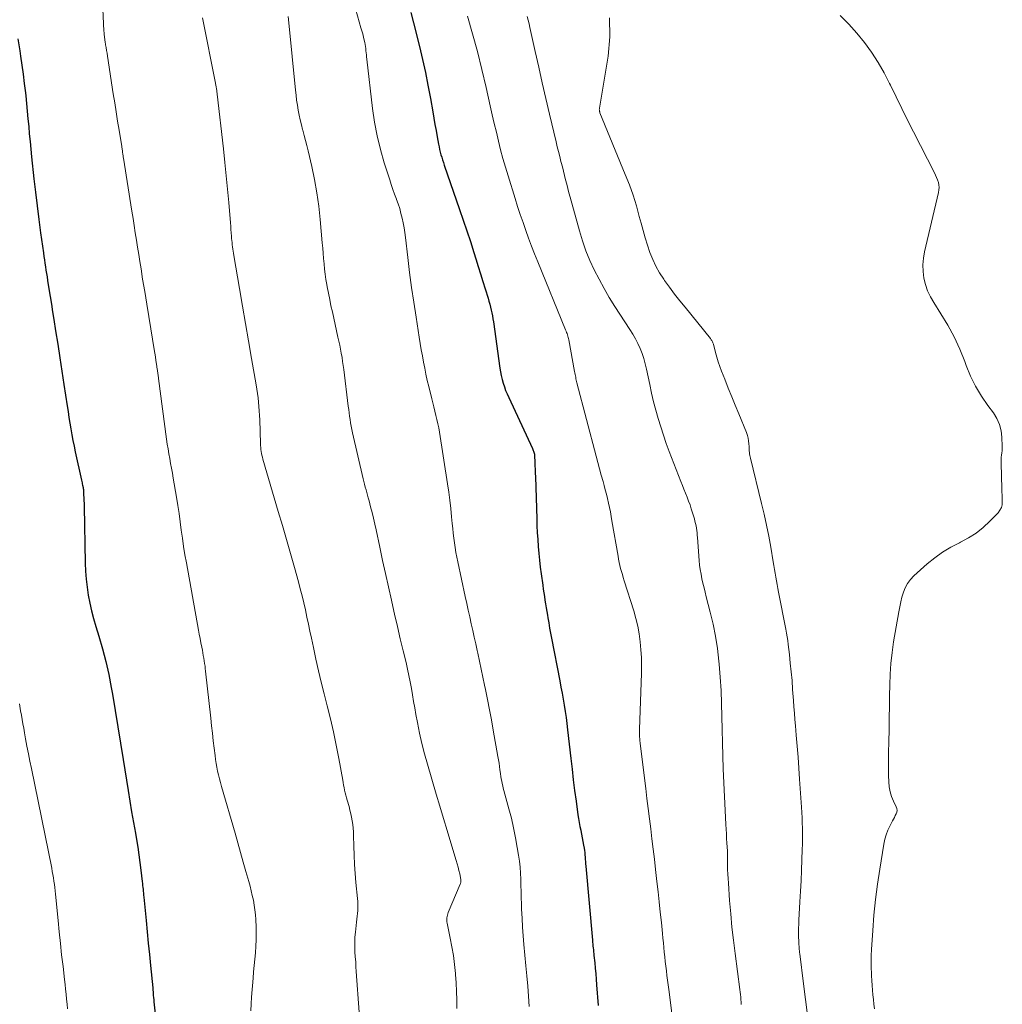
# Model space of a CAD drawing. Units: feet. Extents: x 1980000 to 1985034, y 575000 to 580000.
# Drawn here: x 1981404 to 1981526, y 576494 to 576616 of the extents above; entities that cross this region are included whole.
import ezdxf

# ---------------------------------------------------------------- set-up
doc = ezdxf.new("R2010")
doc.units = ezdxf.units.FT
doc.header["$LTSCALE"] = 100
doc.header["$MEASUREMENT"] = 0
doc.layers.add('CONTOUR INDEX', color=32, linetype='Continuous', lineweight=25)
doc.layers.add('CONTOUR INTERMEDIATE', color=40, linetype='Continuous', lineweight=15)

msp = doc.modelspace()

# ---------------------------------------------------------------- linework, layer by layer
at = {"layer": 'CONTOUR INDEX', "flags": 128}
for points, elevation in [([(1981452.87, 576617.02), (1981453.2, 576615.72), (1981453.93, 576612.78), (1981454.31, 576611.18), (1981454.66, 576609.58), (1981454.99, 576607.97), (1981455.29, 576606.35), (1981455.59, 576604.67), (1981455.72, 576603.9), (1981455.86, 576603.12), (1981456, 576602.34), (1981456.14, 576601.56), (1981456.29, 576600.67), (1981456.36, 576600.34), (1981456.43, 576600), (1981456.51, 576599.68), (1981456.6, 576599.35), (1981456.7, 576599.03), (1981456.79, 576598.7), (1981456.9, 576598.38), (1981457.01, 576598.06), (1981458.92, 576592.53), (1981459.37, 576591.2), (1981459.82, 576589.87), (1981460.26, 576588.54), (1981460.69, 576587.21), (1981460.94, 576586.4), (1981461.24, 576585.47), (1981461.53, 576584.53), (1981461.82, 576583.6), (1981462.11, 576582.66), (1981462.46, 576581.5), (1981462.57, 576581.14), (1981462.67, 576580.78), (1981462.76, 576580.41), (1981462.85, 576580.04), (1981462.93, 576579.68), (1981463, 576579.31), (1981463.06, 576578.93), (1981463.12, 576578.56), (1981463.93, 576572.83), (1981464.01, 576572.36), (1981464.1, 576571.89), (1981464.21, 576571.42), (1981464.34, 576570.96), (1981464.48, 576570.51), (1981464.64, 576570.05), (1981464.82, 576569.61), (1981465.02, 576569.17), (1981467.98, 576562.82), (1981468.03, 576562.71), (1981468.08, 576562.59), (1981468.12, 576562.48), (1981468.16, 576562.36), (1981468.19, 576562.24), (1981468.21, 576562.12), (1981468.23, 576562), (1981468.24, 576561.87), (1981468.27, 576561.18), (1981468.29, 576560.71), (1981468.31, 576560.23), (1981468.33, 576559.76), (1981468.34, 576559.29), (1981468.5, 576554.1), (1981468.53, 576553.24), (1981468.58, 576552.38), (1981468.63, 576551.52), (1981468.69, 576550.66), (1981468.76, 576549.8), (1981468.85, 576548.95), (1981468.95, 576548.09), (1981469.06, 576547.24), (1981469.26, 576545.83), (1981469.32, 576545.37), (1981469.39, 576544.9), (1981469.46, 576544.44), (1981469.53, 576543.98), (1981469.61, 576543.52), (1981469.69, 576543.05), (1981469.76, 576542.59), (1981469.84, 576542.13), (1981469.89, 576541.78), (1981470, 576541.15), (1981470.11, 576540.52), (1981470.22, 576539.88), (1981470.34, 576539.25), (1981471.38, 576533.94), (1981471.52, 576533.18), (1981471.66, 576532.43), (1981471.79, 576531.67), (1981471.92, 576530.92), (1981472.04, 576530.16), (1981472.16, 576529.4), (1981472.25, 576528.64), (1981472.35, 576527.88), (1981472.74, 576524.3), (1981472.9, 576522.97), (1981473.05, 576521.64), (1981473.22, 576520.32), (1981473.4, 576518.99), (1981473.62, 576517.31), (1981473.7, 576516.83), (1981473.78, 576516.35), (1981473.87, 576515.87), (1981473.97, 576515.39), (1981473.98, 576515.34), (1981474.07, 576514.89), (1981474.17, 576514.43), (1981474.25, 576513.98), (1981474.33, 576513.52), (1981474.39, 576513.16), (1981474.43, 576512.88), (1981474.47, 576512.61), (1981474.49, 576512.33), (1981474.52, 576512.05), (1981474.54, 576511.77), (1981474.56, 576511.49), (1981474.58, 576511.21), (1981474.6, 576510.94), (1981475.43, 576501.72), (1981475.46, 576501.48), (1981475.48, 576501.24), (1981475.5, 576501), (1981475.53, 576500.76), (1981475.55, 576500.52), (1981475.58, 576500.28), (1981475.6, 576500.04), (1981475.62, 576499.8), (1981475.71, 576498.91), (1981475.78, 576498.23), (1981475.84, 576497.55), (1981475.9, 576496.86), (1981475.95, 576496.18), (1981476.15, 576493.59)], 900), ([(1981404.01, 576613.74), (1981404.24, 576612.27), (1981404.34, 576611.61), (1981404.51, 576610.47), (1981404.67, 576609.34), (1981404.81, 576608.2), (1981404.94, 576607.05), (1981404.98, 576606.66), (1981405.07, 576605.71), (1981405.17, 576604.77), (1981405.26, 576603.82), (1981405.35, 576602.87), (1981405.43, 576601.92), (1981405.53, 576600.98), (1981405.62, 576600.03), (1981405.72, 576599.08), (1981406.01, 576596.35), (1981406.2, 576594.67), (1981406.4, 576592.99), (1981406.61, 576591.31), (1981406.84, 576589.63), (1981407.18, 576587.14), (1981407.24, 576586.71), (1981407.3, 576586.28), (1981407.36, 576585.86), (1981407.43, 576585.43), (1981407.5, 576585), (1981407.56, 576584.58), (1981407.63, 576584.15), (1981407.7, 576583.72), (1981407.87, 576582.67), (1981408.02, 576581.72), (1981408.17, 576580.76), (1981408.33, 576579.81), (1981408.48, 576578.86), (1981408.7, 576577.44), (1981408.96, 576575.78), (1981409.22, 576574.12), (1981409.48, 576572.46), (1981409.73, 576570.8), (1981410.13, 576568.13), (1981410.24, 576567.41), (1981410.35, 576566.69), (1981410.47, 576565.97), (1981410.59, 576565.26), (1981410.72, 576564.54), (1981410.86, 576563.83), (1981411, 576563.11), (1981411.15, 576562.4), (1981411.92, 576558.88), (1981411.95, 576558.73), (1981411.99, 576558.57), (1981412.02, 576558.42), (1981412.05, 576558.26), (1981412.11, 576557.99), (1981412.12, 576557.97), (1981412.12, 576557.96), (1981412.12, 576557.94), (1981412.13, 576557.92), (1981412.14, 576557.84), (1981412.14, 576557.82), (1981412.14, 576557.8), (1981412.15, 576557.78), (1981412.15, 576557.76), (1981412.18, 576557.08), (1981412.2, 576556.71), (1981412.22, 576556.35), (1981412.23, 576555.98), (1981412.24, 576555.62), (1981412.39, 576548.59), (1981412.43, 576547.59), (1981412.5, 576546.6), (1981412.62, 576545.6), (1981412.76, 576544.62), (1981412.95, 576543.63), (1981413.17, 576542.66), (1981413.42, 576541.69), (1981413.7, 576540.73), (1981414.09, 576539.51), (1981414.54, 576537.93), (1981414.96, 576536.35), (1981415.31, 576534.75), (1981415.61, 576533.14), (1981415.75, 576532.31), (1981416.09, 576530.27), (1981416.43, 576528.23), (1981416.76, 576526.2), (1981417.09, 576524.16), (1981417.7, 576520.34), (1981417.92, 576519.01), (1981418.14, 576517.68), (1981418.37, 576516.34), (1981418.61, 576515.01), (1981418.74, 576514.25), (1981418.9, 576513.3), (1981419.05, 576512.35), (1981419.18, 576511.39), (1981419.3, 576510.44), (1981419.47, 576509.01), (1981419.5, 576508.77), (1981419.52, 576508.53), (1981419.55, 576508.29), (1981419.57, 576508.05), (1981419.59, 576507.81), (1981419.61, 576507.56), (1981419.64, 576507.32), (1981419.66, 576507.08), (1981419.95, 576504.15), (1981420.09, 576502.75), (1981420.22, 576501.35), (1981420.36, 576499.96), (1981420.51, 576498.56), (1981420.79, 576495.79), (1981420.8, 576495.68), (1981420.83, 576495.12), (1981420.84, 576494.86), (1981420.86, 576494.59), (1981420.89, 576494.33), (1981420.91, 576494.07), (1981421.84, 576485.95)], 920)]:
    msp.add_lwpolyline(points, dxfattribs=dict(at, elevation=elevation))
at = {"layer": 'CONTOUR INTERMEDIATE', "flags": 128}
for points, elevation in [([(1981414.44, 576620.24), (1981414.71, 576614.72), (1981414.72, 576614.55), (1981414.73, 576614.39), (1981414.75, 576614.22), (1981414.76, 576614.06), (1981414.79, 576613.89), (1981414.81, 576613.73), (1981414.83, 576613.56), (1981414.86, 576613.4), (1981414.92, 576613.02), (1981414.98, 576612.66), (1981415.04, 576612.31), (1981415.09, 576611.95), (1981415.15, 576611.6), (1981415.87, 576606.93), (1981416.05, 576605.8), (1981416.22, 576604.66), (1981416.41, 576603.52), (1981416.59, 576602.38), (1981416.92, 576600.37), (1981416.94, 576600.24), (1981416.96, 576600.11), (1981416.98, 576599.98), (1981417, 576599.85), (1981417, 576599.81), (1981417.02, 576599.7), (1981417.03, 576599.59), (1981417.05, 576599.48), (1981417.06, 576599.36), (1981417.08, 576599.25), (1981417.1, 576599.14), (1981417.11, 576599.03), (1981417.13, 576598.92), (1981418.18, 576592.31), (1981418.32, 576591.42), (1981418.46, 576590.53), (1981418.6, 576589.63), (1981418.74, 576588.74), (1981418.89, 576587.85), (1981419.03, 576586.96), (1981419.17, 576586.07), (1981419.32, 576585.18), (1981419.52, 576583.87), (1981419.77, 576582.33), (1981420.02, 576580.79), (1981420.28, 576579.25), (1981420.53, 576577.7), (1981420.96, 576575.12), (1981421.03, 576574.67), (1981421.1, 576574.22), (1981421.17, 576573.76), (1981421.24, 576573.31), (1981421.34, 576572.69), (1981421.36, 576572.55), (1981421.38, 576572.4), (1981421.4, 576572.26), (1981421.42, 576572.12), (1981421.44, 576571.98), (1981421.46, 576571.84), (1981421.47, 576571.69), (1981421.49, 576571.55), (1981422.5, 576563.98), (1981422.58, 576563.37), (1981422.67, 576562.77), (1981422.77, 576562.17), (1981422.88, 576561.57), (1981422.99, 576560.97), (1981423.1, 576560.37), (1981423.21, 576559.76), (1981423.31, 576559.16), (1981423.72, 576556.78), (1981423.88, 576555.76), (1981424.04, 576554.74), (1981424.19, 576553.72), (1981424.32, 576552.7), (1981424.46, 576551.67), (1981424.61, 576550.65), (1981424.78, 576549.63), (1981424.95, 576548.61), (1981426.46, 576540.26), (1981426.55, 576539.74), (1981426.65, 576539.21), (1981426.75, 576538.69), (1981426.86, 576538.16), (1981426.94, 576537.77), (1981427, 576537.44), (1981427.06, 576537.12), (1981427.12, 576536.79), (1981427.17, 576536.46), (1981427.22, 576536.13), (1981427.27, 576535.8), (1981427.31, 576535.47), (1981427.35, 576535.14), (1981427.98, 576529.32), (1981428.09, 576528.38), (1981428.19, 576527.45), (1981428.3, 576526.51), (1981428.41, 576525.57), (1981428.52, 576524.67), (1981428.59, 576524.19), (1981428.66, 576523.7), (1981428.75, 576523.22), (1981428.84, 576522.74), (1981428.95, 576522.26), (1981429.07, 576521.79), (1981429.19, 576521.31), (1981429.32, 576520.84), (1981431, 576515.01), (1981431.34, 576513.82), (1981431.68, 576512.63), (1981432.02, 576511.44), (1981432.36, 576510.25), (1981432.71, 576509.03), (1981432.87, 576508.44), (1981433.02, 576507.86), (1981433.15, 576507.27), (1981433.28, 576506.68), (1981433.39, 576506.09), (1981433.48, 576505.49), (1981433.54, 576504.89), (1981433.58, 576504.29), (1981433.62, 576503.34), (1981433.63, 576502.55), (1981433.63, 576501.75), (1981433.59, 576500.96), (1981433.53, 576500.17), (1981433.45, 576499.38), (1981433.38, 576498.59), (1981433.31, 576497.79), (1981433.24, 576497), (1981433.05, 576494.65), (1981433, 576493.8), (1981432.97, 576492.95)], 916), ([(1981445.17, 576620.39), (1981446.66, 576615.12), (1981446.77, 576614.74), (1981446.87, 576614.35), (1981446.97, 576613.96), (1981447.06, 576613.57), (1981447.12, 576613.3), (1981447.17, 576613.04), (1981447.21, 576612.79), (1981447.25, 576612.53), (1981447.28, 576612.27), (1981447.3, 576612.01), (1981447.33, 576611.75), (1981447.35, 576611.49), (1981447.38, 576611.23), (1981448.1, 576605.09), (1981448.35, 576603.38), (1981448.66, 576601.68), (1981449.08, 576600), (1981449.56, 576598.34), (1981450.23, 576596.24), (1981450.43, 576595.64), (1981450.63, 576595.04), (1981450.84, 576594.44), (1981451.06, 576593.84), (1981451.08, 576593.79), (1981451.28, 576593.22), (1981451.47, 576592.64), (1981451.63, 576592.05), (1981451.77, 576591.46), (1981451.9, 576590.86), (1981452.01, 576590.26), (1981452.1, 576589.66), (1981452.18, 576589.05), (1981452.48, 576586.56), (1981452.71, 576584.71), (1981452.95, 576582.86), (1981453.22, 576581.01), (1981453.5, 576579.17), (1981453.9, 576576.65), (1981454.03, 576575.88), (1981454.16, 576575.11), (1981454.29, 576574.35), (1981454.43, 576573.58), (1981454.58, 576572.82), (1981454.73, 576572.05), (1981454.9, 576571.29), (1981455.08, 576570.54), (1981455.45, 576569.02), (1981455.58, 576568.51), (1981455.71, 576567.99), (1981455.84, 576567.47), (1981455.97, 576566.95), (1981456.1, 576566.43), (1981456.21, 576565.91), (1981456.32, 576565.39), (1981456.41, 576564.86), (1981457.41, 576558.44), (1981457.56, 576557.42), (1981457.7, 576556.4), (1981457.82, 576555.37), (1981457.92, 576554.35), (1981458, 576553.49), (1981458.06, 576552.89), (1981458.12, 576552.3), (1981458.2, 576551.7), (1981458.27, 576551.11), (1981458.36, 576550.52), (1981458.46, 576549.92), (1981458.57, 576549.34), (1981458.68, 576548.75), (1981459.62, 576544.42), (1981459.8, 576543.58), (1981459.99, 576542.74), (1981460.18, 576541.9), (1981460.37, 576541.06), (1981460.56, 576540.22), (1981460.75, 576539.38), (1981460.94, 576538.55), (1981461.12, 576537.71), (1981461.19, 576537.4), (1981461.4, 576536.4), (1981461.61, 576535.41), (1981461.82, 576534.41), (1981462.03, 576533.42), (1981462.14, 576532.89), (1981462.39, 576531.62), (1981462.64, 576530.36), (1981462.88, 576529.1), (1981463.11, 576527.83), (1981463.68, 576524.56), (1981463.75, 576524.15), (1981463.82, 576523.73), (1981463.88, 576523.32), (1981463.94, 576522.91), (1981463.97, 576522.67), (1981464.01, 576522.38), (1981464.05, 576522.08), (1981464.1, 576521.79), (1981464.16, 576521.49), (1981464.22, 576521.2), (1981464.28, 576520.9), (1981464.35, 576520.61), (1981464.43, 576520.32), (1981465.04, 576518.06), (1981465.35, 576516.87), (1981465.63, 576515.67), (1981465.87, 576514.46), (1981466.09, 576513.24), (1981466.24, 576512.31), (1981466.35, 576511.56), (1981466.44, 576510.8), (1981466.49, 576510.04), (1981466.52, 576509.29), (1981466.54, 576508.53), (1981466.56, 576507.77), (1981466.58, 576507), (1981466.61, 576506.24), (1981466.63, 576505.56), (1981466.68, 576504.46), (1981466.74, 576503.36), (1981466.82, 576502.26), (1981466.92, 576501.17), (1981467.17, 576498.55), (1981467.28, 576497.28), (1981467.39, 576496.02), (1981467.48, 576494.75), (1981467.56, 576493.49)], 904), ([(1981426.95, 576616.37), (1981428.56, 576608.25), (1981428.59, 576608.14), (1981428.61, 576608.04), (1981428.63, 576607.93), (1981428.65, 576607.82), (1981428.67, 576607.71), (1981428.68, 576607.6), (1981428.7, 576607.49), (1981428.72, 576607.38), (1981428.72, 576607.36), (1981428.74, 576607.23), (1981428.76, 576607.11), (1981428.77, 576606.99), (1981428.79, 576606.87), (1981429.57, 576600.06), (1981429.75, 576598.39), (1981429.92, 576596.73), (1981430.08, 576595.06), (1981430.22, 576593.39), (1981430.43, 576590.86), (1981430.46, 576590.45), (1981430.5, 576590.04), (1981430.53, 576589.64), (1981430.56, 576589.23), (1981430.58, 576588.95), (1981430.6, 576588.69), (1981430.63, 576588.42), (1981430.66, 576588.15), (1981430.69, 576587.88), (1981430.73, 576587.62), (1981430.77, 576587.35), (1981430.81, 576587.09), (1981430.86, 576586.82), (1981431.56, 576582.71), (1981431.94, 576580.54), (1981432.31, 576578.37), (1981432.69, 576576.2), (1981433.07, 576574.03), (1981433.63, 576570.76), (1981433.72, 576570.22), (1981433.8, 576569.68), (1981433.87, 576569.14), (1981433.93, 576568.59), (1981433.98, 576568.05), (1981434.02, 576567.5), (1981434.05, 576566.95), (1981434.08, 576566.4), (1981434.16, 576563.44), (1981434.18, 576563.2), (1981434.19, 576562.96), (1981434.22, 576562.72), (1981434.25, 576562.47), (1981434.3, 576562.23), (1981434.35, 576562), (1981434.4, 576561.76), (1981434.47, 576561.52), (1981436.38, 576555.01), (1981436.89, 576553.27), (1981437.4, 576551.53), (1981437.9, 576549.78), (1981438.39, 576548.03), (1981438.89, 576546.28), (1981439.12, 576545.41), (1981439.35, 576544.53), (1981439.55, 576543.65), (1981439.75, 576542.77), (1981439.94, 576541.89), (1981440.12, 576541), (1981440.31, 576540.12), (1981440.5, 576539.24), (1981440.74, 576538.11), (1981441.06, 576536.67), (1981441.38, 576535.22), (1981441.73, 576533.79), (1981442.09, 576532.35), (1981442.46, 576530.87), (1981442.86, 576529.23), (1981443.24, 576527.6), (1981443.58, 576525.95), (1981443.9, 576524.3), (1981444.39, 576521.63), (1981444.45, 576521.31), (1981444.5, 576520.99), (1981444.57, 576520.68), (1981444.63, 576520.36), (1981444.69, 576520.04), (1981444.77, 576519.73), (1981444.85, 576519.42), (1981444.94, 576519.11), (1981445.17, 576518.32), (1981445.29, 576517.88), (1981445.4, 576517.44), (1981445.49, 576517), (1981445.57, 576516.55), (1981445.63, 576516.1), (1981445.68, 576515.65), (1981445.72, 576515.2), (1981445.73, 576514.75), (1981445.76, 576513.39), (1981445.8, 576512.27), (1981445.85, 576511.14), (1981445.93, 576510.01), (1981446.03, 576508.88), (1981446.24, 576506.91), (1981446.26, 576506.54), (1981446.28, 576506.17), (1981446.27, 576505.8), (1981446.25, 576505.43), (1981446.22, 576505.06), (1981446.18, 576504.69), (1981446.15, 576504.32), (1981446.11, 576503.96), (1981445.96, 576502.72), (1981445.91, 576502.1), (1981445.88, 576501.49), (1981445.88, 576500.88), (1981445.91, 576500.27), (1981445.95, 576499.66), (1981446, 576499.04), (1981446.04, 576498.43), (1981446.08, 576497.82), (1981446.43, 576492.79)], 912), ([(1981437.6, 576616.51), (1981437.69, 576615.73), (1981438.52, 576607.35), (1981438.59, 576606.73), (1981438.66, 576606.11), (1981438.75, 576605.5), (1981438.85, 576604.88), (1981438.97, 576604.27), (1981439.1, 576603.66), (1981439.25, 576603.06), (1981439.41, 576602.46), (1981439.43, 576602.39), (1981439.6, 576601.75), (1981439.77, 576601.12), (1981439.93, 576600.48), (1981440.08, 576599.84), (1981440.54, 576597.87), (1981440.88, 576596.25), (1981441.18, 576594.61), (1981441.4, 576592.97), (1981441.59, 576591.31), (1981441.85, 576588.39), (1981441.91, 576587.74), (1981441.96, 576587.09), (1981442.02, 576586.44), (1981442.07, 576585.79), (1981442.14, 576585.14), (1981442.22, 576584.49), (1981442.31, 576583.85), (1981442.42, 576583.21), (1981442.47, 576582.93), (1981442.62, 576582.14), (1981442.77, 576581.36), (1981442.93, 576580.58), (1981443.1, 576579.81), (1981443.8, 576576.68), (1981443.91, 576576.18), (1981444.01, 576575.67), (1981444.11, 576575.17), (1981444.21, 576574.66), (1981444.3, 576574.15), (1981444.38, 576573.65), (1981444.45, 576573.14), (1981444.52, 576572.63), (1981445.08, 576568.1), (1981445.13, 576567.68), (1981445.19, 576567.26), (1981445.24, 576566.85), (1981445.3, 576566.43), (1981445.37, 576566.01), (1981445.44, 576565.59), (1981445.52, 576565.18), (1981445.62, 576564.77), (1981446.94, 576559.06), (1981447.02, 576558.72), (1981447.1, 576558.38), (1981447.2, 576558.04), (1981447.29, 576557.7), (1981447.39, 576557.36), (1981447.48, 576557.02), (1981447.57, 576556.68), (1981447.66, 576556.34), (1981447.86, 576555.59), (1981448.04, 576554.88), (1981448.21, 576554.16), (1981448.38, 576553.44), (1981448.54, 576552.72), (1981449, 576550.57), (1981449.35, 576548.92), (1981449.71, 576547.28), (1981450.07, 576545.64), (1981450.44, 576544), (1981450.49, 576543.76), (1981450.84, 576542.24), (1981451.2, 576540.72), (1981451.55, 576539.19), (1981451.92, 576537.67), (1981452.27, 576536.22), (1981452.45, 576535.42), (1981452.62, 576534.62), (1981452.78, 576533.82), (1981452.92, 576533.01), (1981453.06, 576532.2), (1981453.2, 576531.39), (1981453.34, 576530.59), (1981453.49, 576529.78), (1981453.67, 576528.77), (1981453.93, 576527.46), (1981454.22, 576526.16), (1981454.55, 576524.87), (1981454.91, 576523.59), (1981456.02, 576519.89), (1981456.48, 576518.38), (1981456.93, 576516.86), (1981457.39, 576515.35), (1981457.84, 576513.83), (1981458.51, 576511.61), (1981458.63, 576511.21), (1981458.74, 576510.8), (1981458.84, 576510.38), (1981458.93, 576509.97), (1981459.07, 576509.27), (1981459.08, 576509.2), (1981459.09, 576509.14), (1981459.09, 576509.07), (1981459.08, 576509.01), (1981459.08, 576508.98), (1981459.07, 576508.9), (1981459.05, 576508.82), (1981459.03, 576508.75), (1981459, 576508.68), (1981457.51, 576505.16), (1981457.45, 576505), (1981457.4, 576504.84), (1981457.37, 576504.68), (1981457.34, 576504.51), (1981457.33, 576504.34), (1981457.33, 576504.17), (1981457.35, 576504.01), (1981457.37, 576503.84), (1981457.76, 576501.99), (1981457.97, 576500.9), (1981458.15, 576499.8), (1981458.29, 576498.7), (1981458.41, 576497.6), (1981458.42, 576497.47), (1981458.5, 576496.41), (1981458.55, 576495.35), (1981458.58, 576494.29), (1981458.58, 576493.23)], 908), ([(1981459.92, 576616.58), (1981460.54, 576614.37), (1981461.13, 576612.16), (1981461.68, 576609.93), (1981462.21, 576607.7), (1981462.73, 576605.4), (1981462.98, 576604.31), (1981463.23, 576603.22), (1981463.49, 576602.13), (1981463.75, 576601.04), (1981464.02, 576599.95), (1981464.3, 576598.87), (1981464.61, 576597.79), (1981464.94, 576596.72), (1981465.82, 576593.89), (1981466.13, 576592.9), (1981466.46, 576591.91), (1981466.8, 576590.93), (1981467.14, 576589.94), (1981467.5, 576588.97), (1981467.87, 576587.99), (1981468.25, 576587.02), (1981468.63, 576586.05), (1981472.1, 576577.56), (1981472.15, 576577.41), (1981472.21, 576577.26), (1981472.27, 576577.11), (1981472.32, 576576.95), (1981472.37, 576576.8), (1981472.41, 576576.64), (1981472.45, 576576.49), (1981472.48, 576576.33), (1981473.21, 576572.39), (1981473.24, 576572.22), (1981473.28, 576572.04), (1981473.31, 576571.86), (1981473.35, 576571.69), (1981473.38, 576571.51), (1981473.42, 576571.33), (1981473.47, 576571.16), (1981473.51, 576570.99), (1981475.9, 576561.86), (1981476.11, 576561.08), (1981476.32, 576560.29), (1981476.53, 576559.5), (1981476.75, 576558.72), (1981476.88, 576558.24), (1981477.03, 576557.7), (1981477.17, 576557.15), (1981477.3, 576556.6), (1981477.43, 576556.05), (1981477.55, 576555.5), (1981477.66, 576554.95), (1981477.77, 576554.39), (1981477.86, 576553.84), (1981478.61, 576549.46), (1981478.68, 576549.07), (1981478.75, 576548.68), (1981478.84, 576548.3), (1981478.94, 576547.92), (1981479.05, 576547.54), (1981479.15, 576547.16), (1981479.27, 576546.78), (1981479.38, 576546.4), (1981480.56, 576542.66), (1981480.83, 576541.72), (1981481.06, 576540.76), (1981481.23, 576539.79), (1981481.37, 576538.81), (1981481.46, 576537.83), (1981481.51, 576536.84), (1981481.53, 576535.86), (1981481.52, 576534.87), (1981481.28, 576527.94), (1981481.27, 576527.69), (1981481.27, 576527.45), (1981481.28, 576527.2), (1981481.29, 576526.95), (1981481.31, 576526.77), (1981481.32, 576526.61), (1981481.33, 576526.46), (1981481.35, 576526.3), (1981481.36, 576526.15), (1981482.06, 576520.58), (1981482.21, 576519.32), (1981482.37, 576518.07), (1981482.52, 576516.81), (1981482.68, 576515.55), (1981482.83, 576514.3), (1981482.98, 576513.04), (1981483.13, 576511.78), (1981483.28, 576510.52), (1981483.45, 576509), (1981483.6, 576507.73), (1981483.74, 576506.47), (1981483.87, 576505.2), (1981484, 576503.94), (1981484.13, 576502.56), (1981484.19, 576501.98), (1981484.25, 576501.4), (1981484.3, 576500.82), (1981484.36, 576500.24), (1981484.42, 576499.66), (1981484.48, 576499.08), (1981484.55, 576498.51), (1981484.62, 576497.93), (1981484.69, 576497.35), (1981484.76, 576496.77), (1981484.83, 576496.19), (1981484.91, 576495.61), (1981486.27, 576485.1)], 896), ([(1981467.32, 576616.53), (1981467.44, 576616.08), (1981467.55, 576615.63), (1981467.66, 576615.17), (1981468.32, 576612.18), (1981468.75, 576610.23), (1981469.19, 576608.29), (1981469.64, 576606.34), (1981470.09, 576604.4), (1981470.91, 576600.94), (1981471.06, 576600.33), (1981471.21, 576599.73), (1981471.36, 576599.12), (1981471.52, 576598.51), (1981471.55, 576598.39), (1981471.69, 576597.85), (1981471.83, 576597.3), (1981471.97, 576596.76), (1981472.1, 576596.22), (1981472.23, 576595.67), (1981472.37, 576595.13), (1981472.51, 576594.59), (1981472.66, 576594.05), (1981473.82, 576589.88), (1981474.21, 576588.63), (1981474.63, 576587.41), (1981475.12, 576586.2), (1981475.66, 576585.02), (1981476.25, 576583.86), (1981476.87, 576582.71), (1981477.53, 576581.59), (1981478.22, 576580.49), (1981480.09, 576577.64), (1981480.44, 576577.06), (1981480.78, 576576.48), (1981481.08, 576575.88), (1981481.36, 576575.26), (1981481.6, 576574.63), (1981481.82, 576574), (1981482, 576573.35), (1981482.16, 576572.7), (1981482.56, 576570.77), (1981482.79, 576569.71), (1981483.04, 576568.65), (1981483.32, 576567.6), (1981483.6, 576566.56), (1981483.92, 576565.52), (1981484.25, 576564.48), (1981484.61, 576563.46), (1981484.99, 576562.44), (1981486.43, 576558.73), (1981486.62, 576558.25), (1981486.81, 576557.76), (1981487, 576557.28), (1981487.19, 576556.79), (1981487.38, 576556.3), (1981487.56, 576555.81), (1981487.72, 576555.32), (1981487.88, 576554.82), (1981488.1, 576554.08), (1981488.18, 576553.8), (1981488.25, 576553.52), (1981488.31, 576553.23), (1981488.35, 576552.94), (1981488.39, 576552.65), (1981488.43, 576552.35), (1981488.46, 576552.06), (1981488.48, 576551.77), (1981488.7, 576548.93), (1981488.76, 576548.35), (1981488.83, 576547.78), (1981488.93, 576547.21), (1981489.04, 576546.65), (1981489.17, 576546.08), (1981489.3, 576545.52), (1981489.44, 576544.96), (1981489.58, 576544.4), (1981490.06, 576542.51), (1981490.42, 576541), (1981490.72, 576539.49), (1981490.96, 576537.96), (1981491.15, 576536.42), (1981491.19, 576536.02), (1981491.32, 576534.4), (1981491.43, 576532.77), (1981491.49, 576531.15), (1981491.53, 576529.52), (1981491.55, 576527.89), (1981491.58, 576526.26), (1981491.64, 576524.63), (1981491.7, 576523), (1981492.02, 576516.11), (1981492.05, 576515.53), (1981492.08, 576514.95), (1981492.11, 576514.36), (1981492.15, 576513.78), (1981492.21, 576512.84), (1981492.21, 576512.73), (1981492.22, 576512.62), (1981492.22, 576512.51), (1981492.22, 576512.4), (1981492.22, 576512.29), (1981492.22, 576512.18), (1981492.22, 576512.07), (1981492.22, 576511.96), (1981492.23, 576511.05), (1981492.24, 576510.49), (1981492.26, 576509.93), (1981492.29, 576509.37), (1981492.33, 576508.81), (1981492.49, 576506.64), (1981492.63, 576504.99), (1981492.78, 576503.35), (1981492.96, 576501.71), (1981493.16, 576500.07), (1981493.75, 576495.59), (1981493.79, 576495.28), (1981493.83, 576494.97), (1981493.86, 576494.66), (1981493.89, 576494.35), (1981493.91, 576494.04), (1981493.93, 576493.73)], 892), ([(1981477.55, 576616.35), (1981477.59, 576614), (1981477.39, 576611.61), (1981476.3, 576605.12), (1981476.29, 576605.04), (1981476.28, 576604.97), (1981476.29, 576604.89), (1981476.3, 576604.82), (1981476.31, 576604.77), (1981476.32, 576604.72), (1981476.34, 576604.66), (1981476.35, 576604.61), (1981476.37, 576604.56), (1981479.52, 576596.87), (1981480.02, 576595.59), (1981480.48, 576594.3), (1981480.89, 576592.99), (1981481.26, 576591.67), (1981481.48, 576590.84), (1981481.73, 576589.92), (1981482, 576589.01), (1981482.28, 576588.11), (1981482.58, 576587.21), (1981482.92, 576586.33), (1981483.32, 576585.48), (1981483.78, 576584.67), (1981484.3, 576583.87), (1981484.41, 576583.71), (1981485.02, 576582.87), (1981485.65, 576582.03), (1981486.29, 576581.2), (1981486.94, 576580.39), (1981490.09, 576576.51), (1981490.15, 576576.43), (1981490.21, 576576.34), (1981490.26, 576576.25), (1981490.32, 576576.16), (1981490.36, 576576.07), (1981490.4, 576575.97), (1981490.44, 576575.88), (1981490.47, 576575.78), (1981490.72, 576574.78), (1981490.89, 576574.19), (1981491.07, 576573.6), (1981491.27, 576573.02), (1981491.49, 576572.44), (1981491.88, 576571.43), (1981492.31, 576570.35), (1981492.74, 576569.27), (1981493.18, 576568.2), (1981493.62, 576567.13), (1981494.58, 576564.8), (1981494.7, 576564.46), (1981494.79, 576564.13), (1981494.85, 576563.78), (1981494.89, 576563.43), (1981494.9, 576563.09), (1981494.91, 576562.9), (1981494.92, 576562.72), (1981494.93, 576562.53), (1981494.95, 576562.35), (1981494.97, 576562.16), (1981495, 576561.98), (1981495.03, 576561.8), (1981495.07, 576561.62), (1981496.46, 576556.01), (1981496.77, 576554.65), (1981497.08, 576553.29), (1981497.35, 576551.93), (1981497.6, 576550.56), (1981497.91, 576548.76), (1981497.99, 576548.28), (1981498.07, 576547.81), (1981498.15, 576547.34), (1981498.23, 576546.86), (1981498.31, 576546.39), (1981498.4, 576545.91), (1981498.48, 576545.44), (1981498.57, 576544.97), (1981499.47, 576540.37), (1981499.56, 576539.9), (1981499.64, 576539.42), (1981499.71, 576538.95), (1981499.77, 576538.47), (1981499.91, 576537.25), (1981500.03, 576536.17), (1981500.14, 576535.08), (1981500.24, 576533.99), (1981500.32, 576532.9), (1981500.42, 576531.52), (1981500.48, 576530.73), (1981500.54, 576529.95), (1981500.61, 576529.16), (1981500.67, 576528.37), (1981500.77, 576527.22), (1981500.88, 576525.85), (1981500.99, 576524.49), (1981501.09, 576523.12), (1981501.18, 576521.75), (1981501.41, 576518.27), (1981501.45, 576517.61), (1981501.49, 576516.95), (1981501.51, 576516.3), (1981501.53, 576515.64), (1981501.54, 576514.98), (1981501.54, 576514.32), (1981501.53, 576513.67), (1981501.52, 576513.01), (1981501.47, 576511.71), (1981501.41, 576510.41), (1981501.36, 576509.1), (1981501.29, 576507.8), (1981501.22, 576506.49), (1981501.1, 576504.23), (1981501.08, 576503.72), (1981501.06, 576503.21), (1981501.06, 576502.7), (1981501.06, 576502.18), (1981501.08, 576501.54), (1981501.09, 576501.35), (1981501.1, 576501.16), (1981501.11, 576500.97), (1981501.12, 576500.77), (1981501.14, 576500.58), (1981501.16, 576500.39), (1981501.18, 576500.2), (1981501.21, 576500.01), (1981501.66, 576496.3), (1981501.91, 576494.35), (1981502.17, 576492.4)], 888), ([(1981506.24, 576616.64), (1981507.3, 576615.58), (1981508.29, 576614.45), (1981509.25, 576613.29), (1981510.12, 576612.08), (1981510.95, 576610.82), (1981511.69, 576609.52), (1981512.37, 576608.19), (1981512.47, 576607.99), (1981513.17, 576606.53), (1981513.88, 576605.08), (1981514.6, 576603.64), (1981515.33, 576602.2), (1981517.95, 576597.11), (1981518.09, 576596.82), (1981518.22, 576596.52), (1981518.33, 576596.22), (1981518.43, 576595.91), (1981518.49, 576595.59), (1981518.52, 576595.28), (1981518.51, 576594.97), (1981518.46, 576594.65), (1981516.72, 576587.29), (1981516.58, 576586.48), (1981516.51, 576585.66), (1981516.54, 576584.84), (1981516.64, 576584.02), (1981516.84, 576583.22), (1981517.1, 576582.44), (1981517.45, 576581.7), (1981517.85, 576580.98), (1981518.76, 576579.58), (1981519.61, 576578.15), (1981520.4, 576576.69), (1981521.09, 576575.19), (1981521.71, 576573.64), (1981521.9, 576573.13), (1981522.44, 576571.83), (1981523.06, 576570.56), (1981523.78, 576569.35), (1981524.58, 576568.18), (1981525.28, 576567.25), (1981525.7, 576566.55), (1981526.04, 576565.82), (1981526.23, 576565.04), (1981526.33, 576564.23), (1981526.36, 576563.08), (1981526.36, 576562.82), (1981526.35, 576562.55), (1981526.32, 576562.28), (1981526.29, 576562.02), (1981526.25, 576561.75), (1981526.23, 576561.48), (1981526.22, 576561.22), (1981526.22, 576560.95), (1981526.32, 576557.85), (1981526.33, 576557.44), (1981526.35, 576557.04), (1981526.36, 576556.63), (1981526.38, 576556.23), (1981526.35, 576555.85), (1981526.27, 576555.48), (1981526.09, 576555.15), (1981525.86, 576554.84), (1981524.85, 576553.78), (1981524.02, 576553.01), (1981523.14, 576552.31), (1981522.2, 576551.72), (1981521.2, 576551.19), (1981521.06, 576551.12), (1981519.99, 576550.57), (1981518.95, 576549.95), (1981517.98, 576549.25), (1981517.04, 576548.49), (1981515.37, 576546.99), (1981514.95, 576546.55), (1981514.59, 576546.07), (1981514.31, 576545.53), (1981514.08, 576544.97), (1981513.91, 576544.37), (1981513.76, 576543.77), (1981513.63, 576543.16), (1981513.51, 576542.55), (1981512.87, 576538.79), (1981512.68, 576537.46), (1981512.52, 576536.13), (1981512.43, 576534.79), (1981512.39, 576533.45), (1981512.37, 576532.1), (1981512.35, 576530.76), (1981512.32, 576529.41), (1981512.3, 576528.07), (1981512.26, 576526.23), (1981512.24, 576525.22), (1981512.23, 576524.2), (1981512.24, 576523.19), (1981512.25, 576522.18), (1981512.27, 576521.42), (1981512.33, 576520.8), (1981512.43, 576520.18), (1981512.62, 576519.59), (1981512.86, 576519.01), (1981513.2, 576518.31), (1981513.27, 576518.08), (1981513.3, 576517.86), (1981513.27, 576517.64), (1981513.19, 576517.42), (1981513.08, 576517.2), (1981512.97, 576516.98), (1981512.85, 576516.76), (1981512.74, 576516.54), (1981512.41, 576515.91), (1981512.16, 576515.38), (1981511.95, 576514.82), (1981511.79, 576514.26), (1981511.66, 576513.67), (1981511.14, 576510.57), (1981510.85, 576508.67), (1981510.6, 576506.76), (1981510.42, 576504.85), (1981510.27, 576502.93), (1981510.13, 576500.57), (1981510.09, 576499.82), (1981510.08, 576499.08), (1981510.08, 576498.34), (1981510.11, 576497.6), (1981510.12, 576497.28), (1981510.16, 576496.7), (1981510.2, 576496.11), (1981510.25, 576495.53), (1981510.3, 576494.94), (1981510.36, 576494.36), (1981510.43, 576493.77), (1981510.49, 576493.19)], 884), ([(1981404.22, 576531.1), (1981404.26, 576530.81), (1981404.31, 576530.52), (1981404.35, 576530.24), (1981404.44, 576529.71), (1981404.53, 576529.16), (1981404.63, 576528.61), (1981404.73, 576528.06), (1981404.83, 576527.51), (1981404.97, 576526.75), (1981405.14, 576525.83), (1981405.32, 576524.9), (1981405.51, 576523.98), (1981405.69, 576523.05), (1981408.21, 576510.67), (1981408.29, 576510.27), (1981408.36, 576509.87), (1981408.43, 576509.47), (1981408.49, 576509.06), (1981408.55, 576508.66), (1981408.6, 576508.26), (1981408.64, 576507.85), (1981408.69, 576507.44), (1981409.01, 576504.19), (1981409.15, 576502.76), (1981409.3, 576501.33), (1981409.45, 576499.9), (1981409.62, 576498.47), (1981409.81, 576496.83), (1981409.87, 576496.22), (1981409.94, 576495.62), (1981410, 576495.01), (1981410.06, 576494.4), (1981410.12, 576493.79), (1981410.17, 576493.18)], 924)]:
    msp.add_lwpolyline(points, dxfattribs=dict(at, elevation=elevation))

doc.saveas('drawing.dxf')
